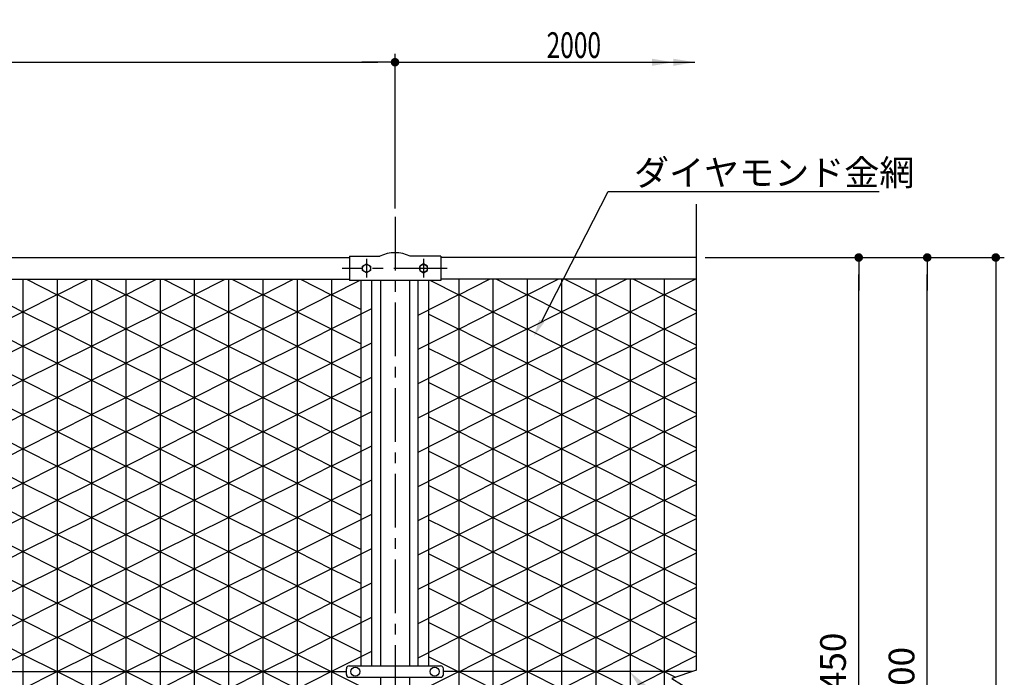
# Model space of a CAD drawing. Extents: x 20 to 8870, y -32 to 6268.
# Drawn here: x 2204 to 3929, y 3380 to 4532 of the extents above; entities that cross this region are included whole.
import ezdxf
from ezdxf.enums import TextEntityAlignment as Align

# ---------------------------------------------------------------- set-up
doc = ezdxf.new("R2010")
doc.units = 0
doc.header["$LTSCALE"] = 75
doc.header["$MEASUREMENT"] = 0
doc.header["$PDMODE"] = 35
doc.linetypes.add('CENTER', pattern=[2, 1.25, -0.25, 0.25, -0.25])
doc.layers.get('0').update_dxf_attribs({"linetype": 'CONTINUOUS'})
doc.layers.get('DEFPOINTS').update_dxf_attribs({"linetype": 'CONTINUOUS'})
for name, color, linetype in [('AMI-HATCH', 6, 'CONTINUOUS'), ('BOLT', 3, 'CONTINUOUS'), ('BUHIN', 7, 'CONTINUOUS'), ('KOUZOU', 7, 'CONTINUOUS'), ('SUNPOU', 1, 'CONTINUOUS')]:
    doc.layers.add(name, color=color, linetype=linetype)
doc.styles.add('ROMANSE', font='Romans.shx', dxfattribs={"width": 0.85, "height": 45, "bigfont": 'BIGFONT.SHX'})
doc.dimstyles.new('MARUR12', dxfattribs={"dimscale": 15, "dimtxt": 3, "dimasz": 2, "dimexe": 1, "dimexo": 1, "dimgap": 1.5, "dimtad": 1, "dimdec": 0, "dimzin": 0, "dimdsep": 46, "dimtxsty": 'ROMANSE', "dimblk1": 'M1', "dimblk2": 'M1', "dimsah": 1, "dimcen": 0, "dimclrd": 1, "dimclre": 1, "dimclrt": 3, "dimadec": 0, "dimazin": 0, "dimtfac": 2, "dimtdec": 0, "dimtmove": 2, "dimatfit": 3, "dimldrblk": 'M1', "dimfxl": 1, "dimtolj": 1, "dimtzin": 0, "dimarcsym": 0})

# ---------------------------------------------------------------- blocks, each defined once
blk = doc.blocks.new('M1')
at = {"layer": 'SUNPOU'}
blk.add_line((-0.25, 0), (-1.929, 0), dxfattribs=at)
at = {"layer": 'SUNPOU', "const_width": 0.25}
blk.add_lwpolyline([(-0.125, 0, 1), (0.125, 0, 1)], format="xyb", close=True, dxfattribs=at)
blk = doc.blocks.new('*D23')
at = {"layer": 'DEFPOINTS', "color": 0, "transparency": 16777216}
for p in [(3389.6, 4115.1), (2887.1, 2365.1), (3913.7, 2365.1)]:
    blk.add_point(p, dxfattribs=at)
at = {"layer": 'SUNPOU', "color": 1, "lineweight": -2, "transparency": 16777216}
for p, q in [((3404.6, 4115.1), (3928.7, 4115.1)), ((3913.7, 4085.1), (3913.7, 2395.1)), ((2902.1, 2365.1), (3928.7, 2365.1))]:
    blk.add_line(p, q, dxfattribs=at)
at = {"layer": 'SUNPOU', "color": 1, "lineweight": -2, "transparency": 16777216, "xscale": 30, "yscale": 30, "zscale": 30}
for p, rotation in [((3913.7, 4115.1), 90), ((3913.7, 2365.1), 270)]:
    blk.add_blockref('M1', p, dxfattribs=dict(at, rotation=rotation))
at = {"layer": 'SUNPOU', "color": 3, "transparency": 16777216, "insert": (3868.7, 3240.1), "char_height": 45, "attachment_point": 5, "rotation": 90, "style": 'ROMANSE'}
blk.add_mtext('\\A1;1750', dxfattribs=at)
blk = doc.blocks.new('*D22')
at = {"layer": 'DEFPOINTS', "color": 0, "transparency": 16777216}
for p in [(3389.6, 4115.1), (3793.7, 4115.1), (2951.7, 2615.1)]:
    blk.add_point(p, dxfattribs=at)
at = {"layer": 'SUNPOU', "color": 1, "lineweight": -2, "transparency": 16777216}
for p, q in [((3404.6, 4115.1), (3808.7, 4115.1)), ((3793.7, 2645.1), (3793.7, 4085.1)), ((2966.7, 2615.1), (3808.7, 2615.1))]:
    blk.add_line(p, q, dxfattribs=at)
at = {"layer": 'SUNPOU', "color": 1, "lineweight": -2, "transparency": 16777216, "xscale": 30, "yscale": 30, "zscale": 30}
for p, rotation in [((3793.7, 4115.1), 90), ((3793.7, 2615.1), 270)]:
    blk.add_blockref('M1', p, dxfattribs=dict(at, rotation=rotation))
at = {"layer": 'SUNPOU', "color": 3, "transparency": 16777216, "insert": (3748.7, 3365.1), "char_height": 45, "attachment_point": 5, "rotation": 90, "style": 'ROMANSE'}
blk.add_mtext('\\A1;1500', dxfattribs=at)
blk = doc.blocks.new('*D21')
at = {"layer": 'DEFPOINTS', "color": 0, "transparency": 16777216}
for p in [(3389.6, 4115.1), (3673.7, 4115.1), (3389.6, 2665.1)]:
    blk.add_point(p, dxfattribs=at)
at = {"layer": 'SUNPOU', "color": 1, "lineweight": -2, "transparency": 16777216}
for p, q in [((3404.6, 4115.1), (3688.7, 4115.1)), ((3673.7, 2695.1), (3673.7, 4085.1)), ((3404.6, 2665.1), (3688.7, 2665.1))]:
    blk.add_line(p, q, dxfattribs=at)
at = {"layer": 'SUNPOU', "color": 1, "lineweight": -2, "transparency": 16777216, "xscale": 30, "yscale": 30, "zscale": 30}
for p, rotation in [((3673.7, 4115.1), 90), ((3673.7, 2665.1), 270)]:
    blk.add_blockref('M1', p, dxfattribs=dict(at, rotation=rotation))
at = {"layer": 'SUNPOU', "color": 3, "transparency": 16777216, "insert": (3628.7, 3390.1), "char_height": 45, "attachment_point": 5, "rotation": 90, "style": 'ROMANSE'}
blk.add_mtext('\\A1;1450', dxfattribs=at)
blk = doc.blocks.new('*D3')
at = {"layer": 'DEFPOINTS', "color": 0, "transparency": 16777216}
for p in [(2861.7, 4457), (838.7, 4186.2), (2861.7, 4186.2)]:
    blk.add_point(p, dxfattribs=at)
at = {"layer": 'SUNPOU', "color": 1, "lineweight": -2, "transparency": 16777216}
for p, q in [((838.7, 4201.2), (838.7, 4472)), ((2861.7, 4201.2), (2861.7, 4472)), ((868.7, 4457), (2831.7, 4457))]:
    blk.add_line(p, q, dxfattribs=at)
at = {"layer": 'SUNPOU', "color": 1, "lineweight": -2, "transparency": 16777216, "xscale": 30, "yscale": 30, "zscale": 30, "rotation": 180}
blk.add_blockref('M1', (838.7, 4457), dxfattribs=at)
at = {"layer": 'SUNPOU', "color": 1, "lineweight": -2, "transparency": 16777216, "xscale": 30, "yscale": 30, "zscale": 30}
blk.add_blockref('M1', (2861.7, 4457), dxfattribs=at)
at = {"layer": 'SUNPOU', "color": 3, "transparency": 16777216, "insert": (1850.2, 4502), "char_height": 45, "attachment_point": 5, "style": 'ROMANSE'}
blk.add_mtext('\\A1;2000', dxfattribs=at)

msp = doc.modelspace()

# ---------------------------------------------------------------- linework, layer by layer
at = {"color": 1, "linetype": 'ByBlock'}
msp.add_line((2861.7, 4201.2), (2861.7, 4472), dxfattribs=at)
at = {"layer": 'AMI-HATCH'}
for p, q in [((2210.2, 4077.1), (2210.2, 2703.1)), ((2216.1, 4077.1), (2270.1, 4050)), ((2270.1, 4050), (2324.2, 4077.1)), ((2270.2, 4077.1), (2270.2, 2703.1)), ((2330.2, 4077.1), (2330.2, 2703.1)), ((2336.1, 4077.1), (2390.1, 4050)), ((2390.1, 4050), (2444.2, 4077.1)), ((2390.2, 4077.1), (2390.2, 2703.1)), ((2450.2, 4077.1), (2450.2, 2703.1)), ((2456.1, 4077.1), (2510.1, 4050)), ((2510.1, 4050), (2564.2, 4077.1)), ((2510.2, 4077.1), (2510.2, 2703.1)), ((2570.2, 4077.1), (2570.2, 2703.1)), ((2576.1, 4077.1), (2630.1, 4050)), ((2630.1, 4050), (2684.2, 4077.1)), ((2630.2, 4077.1), (2630.2, 2703.1)), ((2690.2, 4077.1), (2690.2, 2703.1)), ((2696.1, 4077.1), (2750.1, 4050)), ((2750.1, 4050), (2799.7, 4074.8)), ((2750.2, 4077.1), (2750.2, 2703.1)), ((2923.7, 4074.8), (2973.2, 4049.9)), ((2973.2, 4077), (2973.2, 2703.1)), ((2973.2, 4049.9), (3027.2, 4077)), ((3033.2, 4077), (3033.2, 2703.1)), ((3039.2, 4077), (3093.2, 4049.9)), ((3093.2, 4077), (3093.2, 2703.1)), ((3093.2, 4049.9), (3147.2, 4077)), ((3153.2, 4077), (3153.2, 2703.1)), ((3159.2, 4077), (3213.2, 4049.9)), ((3213.2, 4077), (3213.2, 2703.1)), ((3213.2, 4049.9), (3267.2, 4077)), ((3273.2, 4077), (3273.2, 2703.1)), ((3279.2, 4077), (3333.2, 4049.9)), ((3333.2, 4077), (3333.2, 2703.1)), ((3333.2, 4049.9), (3387.2, 4077)), ((2150.1, 4050.2), (2210.2, 4020.1)), ((2210.1, 4020.1), (2270.1, 4050.2)), ((2270.1, 4050.2), (2330.2, 4020.1)), ((2330.1, 4020.1), (2390.1, 4050.2)), ((2390.1, 4050.2), (2450.2, 4020.1)), ((2450.1, 4020.1), (2510.1, 4050.2)), ((2510.1, 4050.2), (2570.2, 4020.1)), ((2570.1, 4020.1), (2630.1, 4050.2)), ((2630.1, 4050.2), (2690.2, 4020.1)), ((2690.1, 4020.1), (2750.1, 4050.2)), ((2750.1, 4050.2), (2802.2, 4024.1)), ((2903.2, 4015), (2973.2, 4050.2)), ((2973.2, 4050.2), (3033.2, 4020)), ((3033.2, 4020), (3093.2, 4050.2)), ((3093.2, 4050.2), (3153.2, 4020)), ((3153.2, 4020), (3213.2, 4050.2)), ((3213.2, 4050.2), (3273.2, 4020)), ((3273.2, 4020), (3333.2, 4050.2)), ((3333.2, 4050.2), (3389.6, 4021.8)), ((2150.1, 3990), (2210.2, 4020.1)), ((2210.1, 4020.1), (2270.1, 3990)), ((2270.1, 3990), (2330.2, 4020.1)), ((2330.1, 4020.1), (2390.1, 3990)), ((2390.1, 3990), (2450.2, 4020.1)), ((2450.1, 4020.1), (2510.1, 3990)), ((2510.1, 3990), (2570.2, 4020.1)), ((2570.1, 4020.1), (2630.1, 3990)), ((2630.1, 3990), (2690.2, 4020.1)), ((2690.1, 4020.1), (2750.1, 3990)), ((2750.1, 3990), (2821.2, 4025.6)), ((2973.2, 3989.9), (3033.2, 4020)), ((3033.2, 4020), (3093.2, 3989.9)), ((3093.2, 3989.9), (3153.2, 4020)), ((3153.2, 4020), (3213.2, 3989.9)), ((3213.2, 3989.9), (3273.2, 4020)), ((3273.2, 4020), (3333.2, 3989.9)), ((3333.2, 3989.9), (3389.6, 4018.2)), ((2921.2, 4016), (2973.2, 3989.9)), ((2150.1, 3990.2), (2210.2, 3960.1)), ((2210.1, 3960.1), (2270.1, 3990.2)), ((2270.1, 3990.2), (2330.2, 3960.1)), ((2330.1, 3960.1), (2390.1, 3990.2)), ((2390.1, 3990.2), (2450.2, 3960.1)), ((2450.1, 3960.1), (2510.1, 3990.2)), ((2510.1, 3990.2), (2570.2, 3960.1)), ((2570.1, 3960.1), (2630.1, 3990.2)), ((2630.1, 3990.2), (2690.2, 3960.1)), ((2690.1, 3960.1), (2750.1, 3990.2)), ((2750.1, 3990.2), (2802.2, 3964.1)), ((2903.2, 3955), (2973.2, 3990.2)), ((2973.2, 3990.2), (3033.2, 3960)), ((3033.2, 3960), (3093.2, 3990.2)), ((3093.2, 3990.2), (3153.2, 3960)), ((3153.2, 3960), (3213.2, 3990.2)), ((3213.2, 3990.2), (3273.2, 3960)), ((3273.2, 3960), (3333.2, 3990.2)), ((3333.2, 3990.2), (3389.6, 3961.8)), ((2150.1, 3930), (2210.2, 3960.1)), ((2210.1, 3960.1), (2270.1, 3930)), ((2270.1, 3930), (2330.2, 3960.1)), ((2330.1, 3960.1), (2390.1, 3930)), ((2390.1, 3930), (2450.2, 3960.1)), ((2450.1, 3960.1), (2510.1, 3930)), ((2510.1, 3930), (2570.2, 3960.1)), ((2570.1, 3960.1), (2630.1, 3930)), ((2630.1, 3930), (2690.2, 3960.1)), ((2690.1, 3960.1), (2750.1, 3930)), ((2750.1, 3930), (2821.2, 3965.6)), ((2921.2, 3956), (2973.2, 3929.9)), ((2973.2, 3929.9), (3033.2, 3960)), ((3033.2, 3960), (3093.2, 3929.9)), ((3093.2, 3929.9), (3153.2, 3960)), ((3153.2, 3960), (3213.2, 3929.9)), ((3213.2, 3929.9), (3273.2, 3960)), ((3273.2, 3960), (3333.2, 3929.9)), ((3333.2, 3929.9), (3389.6, 3958.2)), ((2150.1, 3930.2), (2210.2, 3900.1)), ((2210.1, 3900.1), (2270.1, 3930.2)), ((2270.1, 3930.2), (2330.2, 3900.1)), ((2330.1, 3900.1), (2390.1, 3930.2)), ((2390.1, 3930.2), (2450.2, 3900.1)), ((2450.1, 3900.1), (2510.1, 3930.2)), ((2510.1, 3930.2), (2570.2, 3900.1)), ((2570.1, 3900.1), (2630.1, 3930.2)), ((2630.1, 3930.2), (2690.2, 3900.1)), ((2690.1, 3900.1), (2750.1, 3930.2)), ((2750.1, 3930.2), (2802.2, 3904.1)), ((2903.2, 3895), (2973.2, 3930.2)), ((2973.2, 3930.2), (3033.2, 3900)), ((3033.2, 3900), (3093.2, 3930.2)), ((3093.2, 3930.2), (3153.2, 3900)), ((3153.2, 3900), (3213.2, 3930.2)), ((3213.2, 3930.2), (3273.2, 3900)), ((3273.2, 3900), (3333.2, 3930.2)), ((3333.2, 3930.2), (3389.6, 3901.8)), ((2150.1, 3870), (2210.2, 3900.1)), ((2210.1, 3900.1), (2270.1, 3870)), ((2270.1, 3870), (2330.2, 3900.1)), ((2330.1, 3900.1), (2390.1, 3870)), ((2390.1, 3870), (2450.2, 3900.1)), ((2450.1, 3900.1), (2510.1, 3870)), ((2510.1, 3870), (2570.2, 3900.1)), ((2570.1, 3900.1), (2630.1, 3870)), ((2630.1, 3870), (2690.2, 3900.1)), ((2690.1, 3900.1), (2750.1, 3870)), ((2750.1, 3870), (2821.2, 3905.6)), ((2973.2, 3869.9), (3033.2, 3900)), ((3033.2, 3900), (3093.2, 3869.9)), ((3093.2, 3869.9), (3153.2, 3900)), ((3153.2, 3900), (3213.2, 3869.9)), ((3213.2, 3869.9), (3273.2, 3900)), ((3273.2, 3900), (3333.2, 3869.9)), ((3333.2, 3869.9), (3389.6, 3898.2)), ((2921.2, 3896), (2973.2, 3869.9)), ((2150.1, 3870.2), (2210.2, 3840.1)), ((2210.1, 3840.1), (2270.1, 3870.2)), ((2270.1, 3870.2), (2330.2, 3840.1)), ((2330.1, 3840.1), (2390.1, 3870.2)), ((2390.1, 3870.2), (2450.2, 3840.1)), ((2450.1, 3840.1), (2510.1, 3870.2)), ((2510.1, 3870.2), (2570.2, 3840.1)), ((2570.1, 3840.1), (2630.1, 3870.2)), ((2630.1, 3870.2), (2690.2, 3840.1)), ((2690.1, 3840.1), (2750.1, 3870.2)), ((2750.1, 3870.2), (2802.2, 3844.1)), ((2903.2, 3835), (2973.2, 3870.2)), ((2973.2, 3870.2), (3033.2, 3840)), ((3033.2, 3840), (3093.2, 3870.2)), ((3093.2, 3870.2), (3153.2, 3840)), ((3153.2, 3840), (3213.2, 3870.2)), ((3213.2, 3870.2), (3273.2, 3840)), ((3273.2, 3840), (3333.2, 3870.2)), ((3333.2, 3870.2), (3389.6, 3841.8)), ((2750.1, 3810), (2821.2, 3845.6)), ((2150.1, 3810), (2210.2, 3840.1)), ((2210.1, 3840.1), (2270.1, 3810)), ((2270.1, 3810), (2330.2, 3840.1)), ((2330.1, 3840.1), (2390.1, 3810)), ((2390.1, 3810), (2450.2, 3840.1)), ((2450.1, 3840.1), (2510.1, 3810)), ((2510.1, 3810), (2570.2, 3840.1)), ((2570.1, 3840.1), (2630.1, 3810)), ((2630.1, 3810), (2690.2, 3840.1)), ((2690.1, 3840.1), (2750.1, 3810)), ((2921.2, 3836), (2973.2, 3809.9)), ((2973.2, 3809.9), (3033.2, 3840)), ((3033.2, 3840), (3093.2, 3809.9)), ((3093.2, 3809.9), (3153.2, 3840)), ((3153.2, 3840), (3213.2, 3809.9)), ((3213.2, 3809.9), (3273.2, 3840)), ((3273.2, 3840), (3333.2, 3809.9)), ((3333.2, 3809.9), (3389.6, 3838.2)), ((2150.1, 3810.2), (2210.2, 3780.1)), ((2210.1, 3780.1), (2270.1, 3810.2)), ((2270.1, 3810.2), (2330.2, 3780.1)), ((2330.1, 3780.1), (2390.1, 3810.2)), ((2390.1, 3810.2), (2450.2, 3780.1)), ((2450.1, 3780.1), (2510.1, 3810.2)), ((2510.1, 3810.2), (2570.2, 3780.1)), ((2570.1, 3780.1), (2630.1, 3810.2)), ((2630.1, 3810.2), (2690.2, 3780.1)), ((2690.1, 3780.1), (2750.1, 3810.2)), ((2750.1, 3810.2), (2802.2, 3784.1)), ((2903.2, 3775), (2973.2, 3810.2)), ((2973.2, 3810.2), (3033.2, 3780)), ((3033.2, 3780), (3093.2, 3810.2)), ((3093.2, 3810.2), (3153.2, 3780)), ((3153.2, 3780), (3213.2, 3810.2)), ((3213.2, 3810.2), (3273.2, 3780)), ((3273.2, 3780), (3333.2, 3810.2)), ((3333.2, 3810.2), (3389.6, 3781.8)), ((2150.1, 3750), (2210.2, 3780.1)), ((2210.1, 3780.1), (2270.1, 3750)), ((2270.1, 3750), (2330.2, 3780.1)), ((2330.1, 3780.1), (2390.1, 3750)), ((2390.1, 3750), (2450.2, 3780.1)), ((2450.1, 3780.1), (2510.1, 3750)), ((2510.1, 3750), (2570.2, 3780.1)), ((2570.1, 3780.1), (2630.1, 3750)), ((2630.1, 3750), (2690.2, 3780.1)), ((2690.1, 3780.1), (2750.1, 3750)), ((2750.1, 3750), (2821.2, 3785.6)), ((2973.2, 3749.9), (3033.2, 3780)), ((3033.2, 3780), (3093.2, 3749.9)), ((3093.2, 3749.9), (3153.2, 3780)), ((3153.2, 3780), (3213.2, 3749.9)), ((3213.2, 3749.9), (3273.2, 3780)), ((3273.2, 3780), (3333.2, 3749.9)), ((3333.2, 3749.9), (3389.6, 3778.2)), ((2921.2, 3776), (2973.2, 3749.9)), ((2150.1, 3750.2), (2210.2, 3720.1)), ((2210.1, 3720.1), (2270.1, 3750.2)), ((2270.1, 3750.2), (2330.2, 3720.1)), ((2330.1, 3720.1), (2390.1, 3750.2)), ((2390.1, 3750.2), (2450.2, 3720.1)), ((2450.1, 3720.1), (2510.1, 3750.2)), ((2510.1, 3750.2), (2570.2, 3720.1)), ((2570.1, 3720.1), (2630.1, 3750.2)), ((2630.1, 3750.2), (2690.2, 3720.1)), ((2690.1, 3720.1), (2750.1, 3750.2)), ((2750.1, 3750.2), (2802.2, 3724.1)), ((2903.2, 3715), (2973.2, 3750.2)), ((2973.2, 3750.2), (3033.2, 3720)), ((3033.2, 3720), (3093.2, 3750.2)), ((3093.2, 3750.2), (3153.2, 3720)), ((3153.2, 3720), (3213.2, 3750.2)), ((3213.2, 3750.2), (3273.2, 3720)), ((3273.2, 3720), (3333.2, 3750.2)), ((3333.2, 3750.2), (3389.6, 3721.8)), ((2750.1, 3690), (2821.2, 3725.6)), ((2150.1, 3690), (2210.2, 3720.1)), ((2210.1, 3720.1), (2270.1, 3690)), ((2270.1, 3690), (2330.2, 3720.1)), ((2330.1, 3720.1), (2390.1, 3690)), ((2390.1, 3690), (2450.2, 3720.1)), ((2450.1, 3720.1), (2510.1, 3690)), ((2510.1, 3690), (2570.2, 3720.1)), ((2570.1, 3720.1), (2630.1, 3690)), ((2630.1, 3690), (2690.2, 3720.1)), ((2690.1, 3720.1), (2750.1, 3690)), ((2921.2, 3716), (2973.2, 3689.9)), ((2973.2, 3689.9), (3033.2, 3720)), ((3033.2, 3720), (3093.2, 3689.9)), ((3093.2, 3689.9), (3153.2, 3720)), ((3153.2, 3720), (3213.2, 3689.9)), ((3213.2, 3689.9), (3273.2, 3720)), ((3273.2, 3720), (3333.2, 3689.9)), ((3333.2, 3689.9), (3389.6, 3718.2)), ((2150.1, 3690.2), (2210.2, 3660.1)), ((2210.1, 3660.1), (2270.1, 3690.2)), ((2270.1, 3690.2), (2330.2, 3660.1)), ((2330.1, 3660.1), (2390.1, 3690.2)), ((2390.1, 3690.2), (2450.2, 3660.1)), ((2450.1, 3660.1), (2510.1, 3690.2)), ((2510.1, 3690.2), (2570.2, 3660.1)), ((2570.1, 3660.1), (2630.1, 3690.2)), ((2630.1, 3690.2), (2690.2, 3660.1)), ((2690.1, 3660.1), (2750.1, 3690.2)), ((2750.1, 3690.2), (2802.2, 3664.1)), ((2903.2, 3655), (2973.2, 3690.2)), ((2973.2, 3690.2), (3033.2, 3660)), ((3033.2, 3660), (3093.2, 3690.2)), ((3093.2, 3690.2), (3153.2, 3660)), ((3153.2, 3660), (3213.2, 3690.2)), ((3213.2, 3690.2), (3273.2, 3660)), ((3273.2, 3660), (3333.2, 3690.2)), ((3333.2, 3690.2), (3389.6, 3661.8)), ((2150.1, 3630), (2210.2, 3660.1)), ((2210.1, 3660.1), (2270.1, 3630)), ((2270.1, 3630), (2330.2, 3660.1)), ((2330.1, 3660.1), (2390.1, 3630)), ((2390.1, 3630), (2450.2, 3660.1)), ((2450.1, 3660.1), (2510.1, 3630)), ((2510.1, 3630), (2570.2, 3660.1)), ((2570.1, 3660.1), (2630.1, 3630)), ((2630.1, 3630), (2690.2, 3660.1)), ((2690.1, 3660.1), (2750.1, 3630)), ((2750.1, 3630), (2821.2, 3665.6)), ((2921.2, 3656), (2973.2, 3629.9)), ((2973.2, 3629.9), (3033.2, 3660)), ((3033.2, 3660), (3093.2, 3629.9)), ((3093.2, 3629.9), (3153.2, 3660)), ((3153.2, 3660), (3213.2, 3629.9)), ((3213.2, 3629.9), (3273.2, 3660)), ((3273.2, 3660), (3333.2, 3629.9)), ((3333.2, 3629.9), (3389.6, 3658.2)), ((2150.1, 3630.2), (2210.2, 3600.1)), ((2210.1, 3600.1), (2270.1, 3630.2)), ((2270.1, 3630.2), (2330.2, 3600.1)), ((2330.1, 3600.1), (2390.1, 3630.2)), ((2390.1, 3630.2), (2450.2, 3600.1)), ((2450.1, 3600.1), (2510.1, 3630.2)), ((2510.1, 3630.2), (2570.2, 3600.1)), ((2570.1, 3600.1), (2630.1, 3630.2)), ((2630.1, 3630.2), (2690.2, 3600.1)), ((2690.1, 3600.1), (2750.1, 3630.2)), ((2750.1, 3630.2), (2802.2, 3604.1)), ((2903.2, 3595), (2973.2, 3630.2)), ((2973.2, 3630.2), (3033.2, 3600)), ((3033.2, 3600), (3093.2, 3630.2)), ((3093.2, 3630.2), (3153.2, 3600)), ((3153.2, 3600), (3213.2, 3630.2)), ((3213.2, 3630.2), (3273.2, 3600)), ((3273.2, 3600), (3333.2, 3630.2)), ((3333.2, 3630.2), (3389.6, 3601.8)), ((2750.1, 3570), (2821.2, 3605.6)), ((2150.1, 3570), (2210.2, 3600.1)), ((2210.1, 3600.1), (2270.1, 3570)), ((2270.1, 3570), (2330.2, 3600.1)), ((2330.1, 3600.1), (2390.1, 3570)), ((2390.1, 3570), (2450.2, 3600.1)), ((2450.1, 3600.1), (2510.1, 3570)), ((2510.1, 3570), (2570.2, 3600.1)), ((2570.1, 3600.1), (2630.1, 3570)), ((2630.1, 3570), (2690.2, 3600.1)), ((2690.1, 3600.1), (2750.1, 3570)), ((2921.2, 3596), (2973.2, 3569.9)), ((2973.2, 3569.9), (3033.2, 3600)), ((3033.2, 3600), (3093.2, 3569.9)), ((3093.2, 3569.9), (3153.2, 3600)), ((3153.2, 3600), (3213.2, 3569.9)), ((3213.2, 3569.9), (3273.2, 3600)), ((3273.2, 3600), (3333.2, 3569.9)), ((3333.2, 3569.9), (3389.6, 3598.2)), ((2150.1, 3570.2), (2210.2, 3540.1)), ((2210.1, 3540.1), (2270.1, 3570.2)), ((2270.1, 3570.2), (2330.2, 3540.1)), ((2330.1, 3540.1), (2390.1, 3570.2)), ((2390.1, 3570.2), (2450.2, 3540.1)), ((2450.1, 3540.1), (2510.1, 3570.2)), ((2510.1, 3570.2), (2570.2, 3540.1)), ((2570.1, 3540.1), (2630.1, 3570.2)), ((2630.1, 3570.2), (2690.2, 3540.1)), ((2690.1, 3540.1), (2750.1, 3570.2)), ((2750.1, 3570.2), (2802.2, 3544.1)), ((2903.2, 3535), (2973.2, 3570.2)), ((2973.2, 3570.2), (3033.2, 3540)), ((3033.2, 3540), (3093.2, 3570.2)), ((3093.2, 3570.2), (3153.2, 3540)), ((3153.2, 3540), (3213.2, 3570.2)), ((3213.2, 3570.2), (3273.2, 3540)), ((3273.2, 3540), (3333.2, 3570.2)), ((3333.2, 3570.2), (3388.5, 3542.4)), ((2150.1, 3510), (2210.2, 3540.1)), ((2210.1, 3540.1), (2270.1, 3510)), ((2270.1, 3510), (2330.2, 3540.1)), ((2330.1, 3540.1), (2390.1, 3510)), ((2390.1, 3510), (2450.2, 3540.1)), ((2450.1, 3540.1), (2510.1, 3510)), ((2510.1, 3510), (2570.2, 3540.1)), ((2570.1, 3540.1), (2630.1, 3510)), ((2630.1, 3510), (2690.2, 3540.1)), ((2690.1, 3540.1), (2750.1, 3510)), ((2750.1, 3510), (2821.2, 3545.6)), ((2921.2, 3536), (2973.2, 3509.9)), ((2973.2, 3509.9), (3033.2, 3540)), ((3033.2, 3540), (3093.2, 3509.9)), ((3093.2, 3509.9), (3153.2, 3540)), ((3153.2, 3540), (3213.2, 3509.9)), ((3213.2, 3509.9), (3273.2, 3540)), ((3273.2, 3540), (3333.2, 3509.9)), ((3333.2, 3509.9), (3389.6, 3538.2)), ((2150.1, 3510.2), (2210.2, 3480.1)), ((2210.1, 3480.1), (2270.1, 3510.2)), ((2270.1, 3510.2), (2330.2, 3480.1)), ((2330.1, 3480.1), (2390.1, 3510.2)), ((2390.1, 3510.2), (2450.2, 3480.1)), ((2450.1, 3480.1), (2510.1, 3510.2)), ((2510.1, 3510.2), (2570.2, 3480.1)), ((2570.1, 3480.1), (2630.1, 3510.2)), ((2630.1, 3510.2), (2690.2, 3480.1)), ((2690.1, 3480.1), (2750.1, 3510.2)), ((2750.1, 3510.2), (2802.2, 3484.1)), ((2903.2, 3475), (2973.2, 3510.2)), ((2973.2, 3510.2), (3033.2, 3480)), ((3033.2, 3480), (3093.2, 3510.2)), ((3093.2, 3510.2), (3153.2, 3480)), ((3153.2, 3480), (3213.2, 3510.2)), ((3213.2, 3510.2), (3273.2, 3480)), ((3273.2, 3480), (3333.2, 3510.2)), ((3333.2, 3510.2), (3389.6, 3481.8)), ((2750.1, 3450), (2821.2, 3485.6)), ((2150.1, 3450), (2210.2, 3480.1)), ((2210.1, 3480.1), (2270.1, 3450)), ((2270.1, 3450), (2330.2, 3480.1)), ((2330.1, 3480.1), (2390.1, 3450)), ((2390.1, 3450), (2450.2, 3480.1)), ((2450.1, 3480.1), (2510.1, 3450)), ((2510.1, 3450), (2570.2, 3480.1)), ((2570.1, 3480.1), (2630.1, 3450)), ((2630.1, 3450), (2690.2, 3480.1)), ((2690.1, 3480.1), (2750.1, 3450)), ((2921.2, 3476), (2973.2, 3449.9)), ((2973.2, 3449.9), (3033.2, 3480)), ((3033.2, 3480), (3093.2, 3449.9)), ((3093.2, 3449.9), (3153.2, 3480)), ((3153.2, 3480), (3213.2, 3449.9)), ((3213.2, 3449.9), (3273.2, 3480)), ((3273.2, 3480), (3333.2, 3449.9)), ((3333.2, 3449.9), (3389.6, 3478.2)), ((2150.1, 3450.2), (2210.2, 3420.1)), ((2210.1, 3420.1), (2270.1, 3450.2)), ((2270.1, 3450.2), (2330.2, 3420.1)), ((2330.1, 3420.1), (2390.1, 3450.2)), ((2390.1, 3450.2), (2450.2, 3420.1)), ((2450.1, 3420.1), (2510.1, 3450.2)), ((2510.1, 3450.2), (2570.2, 3420.1)), ((2570.1, 3420.1), (2630.1, 3450.2)), ((2630.1, 3450.2), (2690.2, 3420.1)), ((2690.1, 3420.1), (2750.1, 3450.2)), ((2750.1, 3450.2), (2802.2, 3424.1)), ((2903.2, 3415), (2973.2, 3450.2)), ((2973.2, 3450.2), (3033.2, 3420)), ((3033.2, 3420), (3093.2, 3450.2)), ((3093.2, 3450.2), (3153.2, 3420)), ((3153.2, 3420), (3213.2, 3450.2)), ((3213.2, 3450.2), (3273.2, 3420)), ((3273.2, 3420), (3333.2, 3450.2)), ((3333.2, 3450.2), (3389.6, 3421.8)), ((2150.1, 3390), (2210.2, 3420.1)), ((2210.1, 3420.1), (2270.1, 3390)), ((2270.1, 3390), (2330.2, 3420.1)), ((2330.1, 3420.1), (2390.1, 3390)), ((2390.1, 3390), (2450.2, 3420.1)), ((2450.1, 3420.1), (2510.1, 3390)), ((2510.1, 3390), (2570.2, 3420.1)), ((2570.1, 3420.1), (2630.1, 3390)), ((2630.1, 3390), (2690.2, 3420.1)), ((2690.1, 3420.1), (2750.1, 3390)), ((2750.1, 3390), (2821.2, 3425.6)), ((2921.2, 3416), (2973.2, 3389.9)), ((2973.2, 3389.9), (3033.2, 3420)), ((3033.2, 3420), (3093.2, 3389.9)), ((3093.2, 3389.9), (3153.2, 3420)), ((3153.2, 3420), (3213.2, 3389.9)), ((3213.2, 3389.9), (3273.2, 3420)), ((3273.2, 3420), (3333.2, 3389.9)), ((3333.2, 3389.9), (3389.6, 3418.2)), ((2210.1, 3360.1), (2270.1, 3390.2)), ((2270.1, 3390.2), (2330.2, 3360.1)), ((2330.1, 3360.1), (2390.1, 3390.2)), ((2390.1, 3390.2), (2450.2, 3360.1)), ((2450.1, 3360.1), (2510.1, 3390.2)), ((2510.1, 3390.2), (2570.2, 3360.1)), ((2570.1, 3360.1), (2630.1, 3390.2)), ((2630.1, 3390.2), (2690.2, 3360.1)), ((2690.1, 3360.1), (2750.1, 3390.2)), ((2750.1, 3390.2), (2802.2, 3364.1)), ((2903.2, 3355), (2973.2, 3390.2)), ((2973.2, 3390.2), (3033.2, 3360)), ((3033.2, 3360), (3093.2, 3390.2)), ((3093.2, 3390.2), (3153.2, 3360)), ((3153.2, 3360), (3213.2, 3390.2)), ((3213.2, 3390.2), (3273.2, 3360)), ((3273.2, 3360), (3333.2, 3390.2)), ((3333.2, 3390.2), (3352.9, 3380.3))]:
    msp.add_line(p, q, dxfattribs=at)
at = {"layer": 'BOLT', "linetype": 'Continuous'}
for points in [[(2811.7, 4088.2), (2804.9, 4092.2), (2804.9, 4100), (2811.7, 4103.9), (2818.5, 4100), (2818.5, 4092.2)], [(2911.7, 4088.2), (2918.5, 4092.2), (2918.5, 4100), (2911.7, 4103.9), (2904.9, 4100), (2904.9, 4092.2)]]:
    msp.add_lwpolyline(points, close=True, dxfattribs=at)
for centre in [(2811.7, 4096.1), (2911.7, 4096.1)]:
    msp.add_circle(centre, 6.8, dxfattribs=at)
at = {"layer": 'BOLT'}
for centre in [(2792.1, 3390.1), (2931.1, 3390.1)]:
    msp.add_circle(centre, 8, dxfattribs=at)
at = {"layer": 'BUHIN'}
for p, q in [((2781.7, 4117.3), (2781.7, 4074.8)), ((2781.7, 4117.3), (2835.2, 4117.3)), ((2941.7, 4117.3), (2888.2, 4117.3)), ((2941.7, 4117.3), (2941.7, 4074.8)), ((2941.7, 4074.8), (2781.7, 4074.8)), ((2781.5, 3400.1), (2941.6, 3400.1)), ((2776.6, 3385.1), (2776.6, 3395.1)), ((2781.5, 3380.1), (2941.6, 3380.1)), ((2946.6, 3385.1), (2946.6, 3395.1))]:
    msp.add_line(p, q, dxfattribs=at)
at = {"layer": 'BUHIN', "color": 1, "linetype": 'CENTER'}
for p, q in [((2811.7, 4112.9), (2811.7, 4080.2)), ((2911.7, 4112.9), (2911.7, 4080.2)), ((2953.3, 4096.1), (2769, 4096.1))]:
    msp.add_line(p, q, dxfattribs=at)
at = {"layer": 'BUHIN'}
for centre, radius, start, end in [((2861.7, 4063.5), 60, 63.7897, 116.2103), ((2781.6, 3395.1), 5, 90, 180), ((2941.6, 3395.1), 5, 0, 90), ((2781.6, 3385.1), 5, 180, 270), ((2941.6, 3385.1), 5, 270, 360)]:
    msp.add_arc(centre, radius, start, end, dxfattribs=at)
at = {"layer": 'KOUZOU', "color": 3}
msp.add_line((3389.6, 3392.7), (3389.6, 4208.4), dxfattribs=at)
at = {"layer": 'KOUZOU', "color": 1, "linetype": 'CENTER'}
msp.add_line((2861.7, 4186.2), (2861.7, 2327), dxfattribs=at)
at = {"layer": 'KOUZOU'}
for p, q in [((918.7, 4115.1), (2781.7, 4115.1)), ((3389.6, 4115.1), (2941.7, 4115.1)), ((918.7, 4077.1), (2781.7, 4077.1)), ((2802.2, 3400.1), (2802.2, 4074.8)), ((2821.1, 3400.1), (2821.2, 4074.8)), ((2836.3, 4074.8), (2836.3, 3400.1)), ((2887.1, 4074.8), (2887.1, 3400.1)), ((2902.2, 3400.1), (2902.2, 4074.8)), ((2921.1, 3400.1), (2921.2, 4074.8)), ((3389.6, 4077.1), (2941.7, 4077.1)), ((923.6, 3390.1), (2776.7, 3390.1)), ((2836.3, 3380.1), (2836.3, 2705.3)), ((2887.1, 3380.1), (2887.1, 2705.3)), ((3381.8, 3390.1), (2946.6, 3390.1))]:
    msp.add_line(p, q, dxfattribs=at)
at = {"layer": 'KOUZOU', "color": 3}
msp.add_lwpolyline([(3389.6, 3392.7), (3346.2, 3378), (3430.8, 3325.7), (3389.6, 3315.2)], dxfattribs=at)
at = {"layer": 'SUNPOU', "color": 1, "linetype": 'ByBlock'}
msp.add_line((2891.7, 4457), (3386.7, 4457), dxfattribs=at)
at = {"layer": 'SUNPOU', "color": 1}
msp.add_line((3118.6, 4003.8), (3235.2, 4230.8), dxfattribs=at)
at = {"layer": 'SUNPOU'}
msp.add_line((3235.2, 4230.8), (3709.8, 4230.8), dxfattribs=at)
at = {"layer": 'SUNPOU', "color": 1}
for points in [[(3311.7, 4463.2), (3311.7, 4450.7), (3349.2, 4457)], [(3349.2, 4463.2), (3349.2, 4450.7), (3386.7, 4457)], [(3123.1, 4001.5), (3114.2, 4006.1), (3104.9, 3977.1)], [(3292.5, 3357.7), (3301.9, 3366), (3272.5, 3390.1)]]:
    msp.add_solid(points, dxfattribs=at)

# ---------------------------------------------------------------- block references
at = {"color": 1, "linetype": 'ByBlock', "xscale": 30, "yscale": 30, "zscale": 30, "rotation": 180}
msp.add_blockref('M1', (2861.7, 4457), dxfattribs=at)

# ---------------------------------------------------------------- texts
at = {"layer": 'SUNPOU', "color": 3, "linetype": 'ByBlock', "style": 'ROMANSE', "width": 0.7}
msp.add_text('2000', height=45, dxfattribs=at).set_placement((3174.8, 4487), align=Align.MIDDLE_CENTER)
at = {"layer": 'SUNPOU', "color": 3, "style": 'ROMANSE'}
msp.add_text('ダイヤモンド金網', height=45, dxfattribs=at).set_placement((3280.1, 4241.3))

# ---------------------------------------------------------------- dimensions: what is measured, and where the dimension line sits
at = {"layer": 'SUNPOU'}
dim = msp.add_linear_dim(base=(2861.7, 4457), p1=(838.7, 4186.2), p2=(2861.7, 4186.2), text='2000', dimstyle='MARUR12', dxfattribs=at)
dim.commit()
dim.dimension.update_dxf_attribs({"geometry": '*D3', "text_midpoint": (1850.2, 4502)})
for base, p1, p2, picture, middle in [((3913.7, 2365.1), (3389.6, 4115.1), (2887.1, 2365.1), '*D23', (3868.7, 3240.1)), ((3793.7, 4115.1), (2951.7, 2615.1), (3389.6, 4115.1), '*D22', (3748.7, 3365.1)), ((3673.7, 4115.1), (3389.6, 2665.1), (3389.6, 4115.1), '*D21', (3628.7, 3390.1))]:
    dim = msp.add_linear_dim(base=base, p1=p1, p2=p2, angle=90, dimstyle='MARUR12', dxfattribs=at)
    dim.commit()
    dim.dimension.update_dxf_attribs({"geometry": picture, "text_midpoint": middle})

doc.saveas('drawing.dxf')
